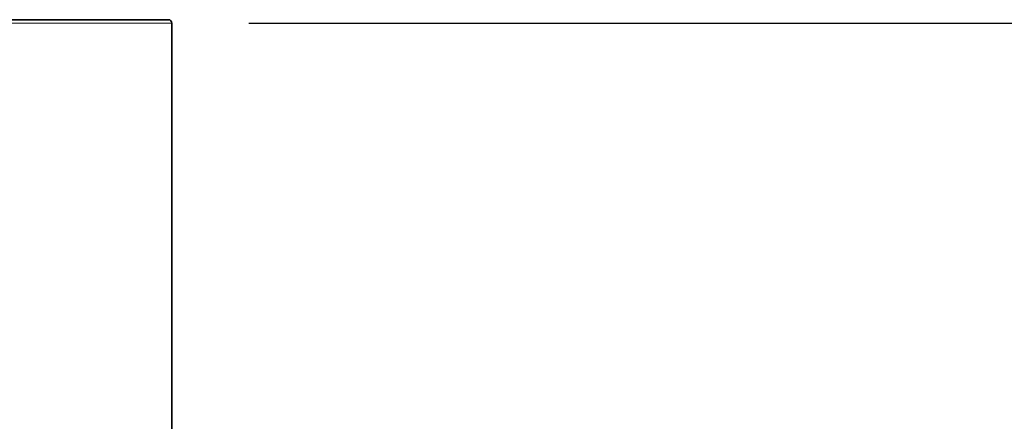
# Model space of a CAD drawing. Units: millimetres. Extents: x -5734 to 4630, y -29624 to 8887.
# Drawn here: x 36 to 325, y 4388 to 4506 of the extents above; entities that cross this region are included whole.
import ezdxf

# ---------------------------------------------------------------- set-up
doc = ezdxf.new("R2010")
doc.units = ezdxf.units.MM
doc.styles.add('Millimeter Klein', font='arial.ttf')
doc.dimstyles.new('Millimeter Klein', dxfattribs={"dimscale": 45, "dimtxt": 2.5, "dimasz": 3, "dimexe": 1, "dimexo": 0.5, "dimgap": 0.8, "dimtad": 1, "dimtoh": 1, "dimzin": 1, "dimdsep": 46, "dimtxsty": 'Millimeter Klein', "dimcen": 2.5, "dimadec": 1, "dimazin": 1, "dimtfac": 1, "dimtdec": 4, "dimtix": 1, "dimtofl": 0, "dimtmove": 1, "dimatfit": 3, "dimfxl": 1, "dimtolj": 1, "dimtzin": 1, "dimarcsym": 0})

# ---------------------------------------------------------------- blocks, each defined once
blk = doc.blocks.new('*D3')
at = {"color": 0, "lineweight": -2, "transparency": 16777216}
for p, q in [((103.5, 4505), (4339.84, 4505)), ((4294.84, 4280), (4294.84, 3077.6)), ((4294.84, 225), (4294.84, 2068.91)), ((3611.24, 0), (4339.84, 0))]:
    blk.add_line(p, q, dxfattribs=at)
at = {"color": 0, "transparency": 16777216}
for points in [[(4257.34, 4280), (4332.34, 4280), (4294.84, 4505)], [(4257.34, 225), (4332.34, 225), (4294.84, 0)]]:
    blk.add_solid(points, dxfattribs=at)
at = {"layer": 'Defpoints', "color": 0, "transparency": 16777216}
for p in [(81, 4505), (4294.84, 4505), (3588.74, 0)]:
    blk.add_point(p, dxfattribs=at)
at = {"color": 0, "transparency": 16777216, "insert": (4294.84, 2573.26), "char_height": 225, "attachment_point": 5, "rotation": 90, "style": 'Millimeter Klein'}
blk.add_mtext('\\A1;4,50 m', dxfattribs=at)

msp = doc.modelspace()

# ---------------------------------------------------------------- linework, layer by layer
at = {"lineweight": 13}
msp.add_line((-91, 4505), (81, 4505), dxfattribs=at)
at = {"lineweight": 35}
for p, q in [((-90, 4506), (80, 4506)), ((81, 4505), (81, 4384))]:
    msp.add_line(p, q, dxfattribs=at)
msp.add_arc((80, 4505), 1, 0, 90, dxfattribs=at)

# ---------------------------------------------------------------- dimensions: what is measured, and where the dimension line sits
dim = msp.add_linear_dim(base=(4294.839, 4505), p1=(3588.743, -0.001), p2=(81, 4505), angle=90, text='4,50 m', dimstyle='Millimeter Klein', override={"dimscale": 45, "dimtxt": 5, "dimasz": 5, "dimexe": 1, "dimexo": 0.5, "dimgap": 0.8, "dimtad": 0, "dimtih": 0, "dimtoh": 0, "dimdec": 2, "dimlfac": 1, "dimzin": 1, "dimtxsty": 'Millimeter Klein', "dimsah": 0, "dimcen": 2.5, "dimadec": 1, "dimazin": 1, "dimtix": 0, "dimtmove": 0, "dimtzin": 1})
dim.commit()
dim.dimension.update_dxf_attribs({"geometry": '*D3', "text_midpoint": (4294.839, 2573.255), "dimtype": 160})

doc.saveas('drawing.dxf')
